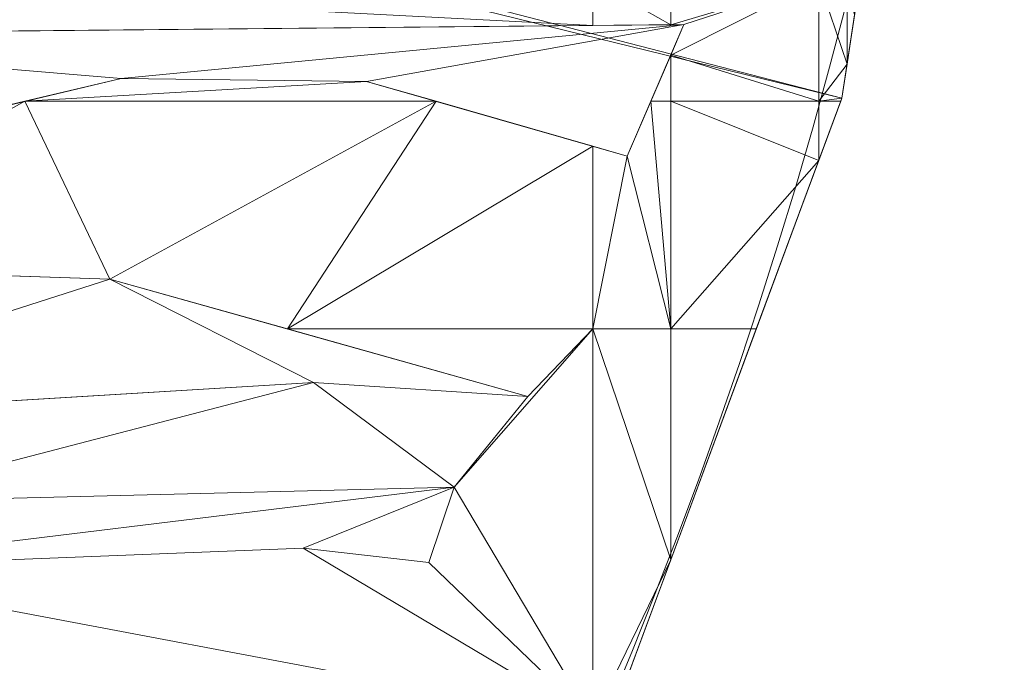
# Model space of a CAD drawing. Units: metres. Extents: x -2.741 to -2.425, y 1.091 to 1.373.
# Drawn here: x -2.452 to -2.425, y 1.181 to 1.198 of the extents above; entities that cross this region are included whole.
import ezdxf

# ---------------------------------------------------------------- set-up
doc = ezdxf.new("R2010")
doc.units = ezdxf.units.M
doc.header["$MEASUREMENT"] = 0
doc.layers.add('Mobilier 2D', color=7, linetype='Continuous')
doc.layers.add('Mobilier 3D', color=7, linetype='Continuous')

# ---------------------------------------------------------------- blocks, each defined once
blk = doc.blocks.new('malang')
at = {"layer": 'Mobilier 2D', "color": 8, "linetype": 'Continuous', "lineweight": 0}
blk.add_arc((-0.000436, 0.002183), 0.139039, 90, 89.99941, dxfattribs=at)
at = {"layer": 'Mobilier 3D', "color": 13, "linetype": 'Continuous', "lineweight": 0}
mesh = blk.add_polyface(dxfattribs=at)
corners = [(0.00487, -0.001682, 0.4755), (0.134122, -0.035091, 0.4755), (0.00422, -0.00325, 0.4755)]
mesh.append_faces([[corners[k] for k in face] for face in [(0, 1, 2)]], dxfattribs={"color": 13})
mesh = blk.add_polyface(dxfattribs=at)
corners = [(0.00487, -0.001682, 0.4755), (0.138411, -0.007091, 0.4755), (0.134122, -0.035091, 0.4755)]
mesh.append_faces([[corners[k] for k in face] for face in [(0, 1, 2)]], dxfattribs={"color": 13})
mesh = blk.add_polyface(dxfattribs=at)
corners = [(0.00422, -0.00325, 0.4755), (0.134122, -0.035091, 0.4755), (0.124284, -0.061655, 0.4755)]
mesh.append_faces([[corners[k] for k in face] for face in [(0, 1, 2)]], dxfattribs={"color": 13})
mesh = blk.add_polyface(dxfattribs=at)
corners = [(0.00422, -0.00325, 0.4755), (0.124284, -0.061655, 0.4755), (0.1093, -0.085695, 0.4755)]
mesh.append_faces([[corners[k] for k in face] for face in [(0, 1, 2)]], dxfattribs={"color": 13})
mesh = blk.add_polyface(dxfattribs=at)
corners = [(0.138411, -0.007091, 0.4755), (0.13711, -0.015586, 0.4915), (0.134122, -0.035091, 0.4755)]
mesh.append_faces([[corners[k] for k in face] for face in [(0, 1, 2)]], dxfattribs={"color": 13})
mesh = blk.add_polyface(dxfattribs=at)
corners = [(0.134122, -0.035091, 0.4755), (0.13711, -0.015586, 0.4915), (0.13462, -0.03184, 0.4915)]
mesh.append_faces([[corners[k] for k in face] for face in [(0, 1, 2)]], dxfattribs={"color": 13})
mesh = blk.add_polyface(dxfattribs=at)
corners = [(0.103426, -0.03184, 0.4915), (0.103426, -0.033309, 0.4915), (0.127252, -0.033082, 0.4915)]
mesh.append_faces([[corners[k] for k in face] for face in [(0, 1, 2)]], dxfattribs={"color": 13})
mesh = blk.add_polyface(dxfattribs=at)
corners = [(0.103426, -0.03184, 0.4915), (0.127252, -0.033082, 0.4915), (0.127252, -0.03184, 0.4915)]
mesh.append_faces([[corners[k] for k in face] for face in [(0, 1, 2)]], dxfattribs={"color": 13})
mesh = blk.add_polyface(dxfattribs=at)
corners = [(0.127252, -0.03184, 0.4915), (0.127252, -0.033082, 0.4915), (0.129405, -0.033061, 0.4915)]
mesh.append_faces([[corners[k] for k in face] for face in [(0, 1, 2)]], dxfattribs={"color": 13})
mesh = blk.add_polyface(dxfattribs=at)
corners = [(0.127252, -0.03184, 0.4915), (0.129405, -0.033061, 0.4915), (0.129405, -0.03184, 0.4915)]
mesh.append_faces([[corners[k] for k in face] for face in [(0, 1, 2)]], dxfattribs={"color": 13})
mesh = blk.add_polyface(dxfattribs=at)
corners = [(0.129405, -0.033061, 0.4915), (0.129769, -0.033058, 0.4915), (0.133487, -0.03184, 0.4915)]
mesh.append_faces([[corners[k] for k in face] for face in [(0, 1, 2)]], dxfattribs={"color": 13})
mesh = blk.add_polyface(dxfattribs=at)
corners = [(0.133487, -0.03184, 0.4915), (0.129769, -0.033058, 0.4915), (0.129405, -0.033901, 0.4915)]
mesh.append_faces([[corners[k] for k in face] for face in [(0, 1, 2)]], dxfattribs={"color": 13})
mesh = blk.add_polyface(dxfattribs=at)
corners = [(0.129405, -0.033901, 0.4915), (0.133487, -0.035175, 0.4915), (0.133487, -0.03184, 0.4915)]
mesh.append_faces([[corners[k] for k in face] for face in [(0, 1, 2)]], dxfattribs={"color": 13})
mesh = blk.add_polyface(dxfattribs=at)
corners = [(0.129405, -0.03184, 0.4915), (0.129405, -0.033061, 0.4915), (0.133487, -0.03184, 0.4915)]
mesh.append_faces([[corners[k] for k in face] for face in [(0, 1, 2)]], dxfattribs={"color": 13})
mesh = blk.add_polyface(dxfattribs=at)
corners = [(0.133487, -0.03184, 0.4915), (0.133487, -0.035175, 0.4915), (0.134266, -0.034149, 0.4915)]
mesh.append_faces([[corners[k] for k in face] for face in [(0, 1, 2)]], dxfattribs={"color": 13})
mesh = blk.add_polyface(dxfattribs=at)
corners = [(0.133487, -0.03184, 0.4915), (0.134266, -0.034149, 0.4915), (0.134266, -0.03184, 0.4915)]
mesh.append_faces([[corners[k] for k in face] for face in [(0, 1, 2)]], dxfattribs={"color": 13})
mesh = blk.add_polyface(dxfattribs=at)
corners = [(0.134122, -0.035091, 0.4755), (0.13462, -0.03184, 0.4915), (0.134475, -0.032786, 0.4915)]
mesh.append_faces([[corners[k] for k in face] for face in [(0, 1, 2)]], dxfattribs={"color": 13})
mesh = blk.add_polyface(dxfattribs=at)
corners = [(0.134266, -0.03184, 0.4915), (0.134266, -0.034149, 0.4915), (0.134475, -0.032786, 0.4915)]
mesh.append_faces([[corners[k] for k in face] for face in [(0, 1, 2)]], dxfattribs={"color": 13})
mesh = blk.add_polyface(dxfattribs=at)
corners = [(0.134475, -0.032786, 0.4915), (0.134266, -0.034149, 0.4915), (0.134122, -0.035091, 0.4755)]
mesh.append_faces([[corners[k] for k in face] for face in [(0, 1, 2)]], dxfattribs={"color": 13})
mesh = blk.add_polyface(dxfattribs=at)
corners = [(0.129769, -0.033058, 0.4895), (0.103426, -0.033309, 0.4915), (0.099823, -0.033343, 0.4895)]
mesh.append_faces([[corners[k] for k in face] for face in [(0, 1, 2)]], dxfattribs={"color": 13})
mesh = blk.add_polyface(dxfattribs=at)
corners = [(0.099823, -0.033343, 0.4895), (0.114247, -0.034541, 0.4895), (0.129769, -0.033058, 0.4895)]
mesh.append_faces([[corners[k] for k in face] for face in [(0, 1, 2)]], dxfattribs={"color": 13})
mesh = blk.add_polyface(dxfattribs=at)
corners = [(0.129769, -0.033058, 0.4895), (0.127252, -0.033082, 0.4915), (0.103426, -0.033309, 0.4915)]
mesh.append_faces([[corners[k] for k in face] for face in [(0, 1, 2)]], dxfattribs={"color": 13})
mesh = blk.add_polyface(dxfattribs=at)
corners = [(0.129769, -0.033058, 0.4895), (0.114247, -0.034541, 0.4895), (0.12101, -0.034624, 0.4895)]
mesh.append_faces([[corners[k] for k in face] for face in [(0, 1, 2)]], dxfattribs={"color": 13})
mesh = blk.add_polyface(dxfattribs=at)
corners = [(0.129769, -0.033058, 0.4895), (0.12101, -0.034624, 0.4895), (0.128203, -0.03669, 0.4895)]
mesh.append_faces([[corners[k] for k in face] for face in [(0, 1, 2)]], dxfattribs={"color": 13})
mesh = blk.add_polyface(dxfattribs=at)
corners = [(0.129405, -0.033061, 0.4915), (0.127252, -0.033082, 0.4915), (0.129769, -0.033058, 0.4895)]
mesh.append_faces([[corners[k] for k in face] for face in [(0, 1, 2)]], dxfattribs={"color": 13})
mesh = blk.add_polyface(dxfattribs=at)
corners = [(0.129405, -0.033901, 0.4915), (0.129769, -0.033058, 0.4895), (0.128203, -0.03669, 0.4895)]
mesh.append_faces([[corners[k] for k in face] for face in [(0, 1, 2)]], dxfattribs={"color": 13})
mesh = blk.add_polyface(dxfattribs=at)
corners = [(0.129769, -0.033058, 0.4895), (0.129769, -0.033058, 0.4915), (0.129405, -0.033061, 0.4915)]
mesh.append_faces([[corners[k] for k in face] for face in [(0, 1, 2)]], dxfattribs={"color": 13})
mesh = blk.add_polyface(dxfattribs=at)
corners = [(0.129769, -0.033058, 0.4915), (0.129769, -0.033058, 0.4895), (0.129405, -0.033901, 0.4915)]
mesh.append_faces([[corners[k] for k in face] for face in [(0, 1, 2)]], dxfattribs={"color": 13})
mesh = blk.add_polyface(dxfattribs=at)
corners = [(0.099823, -0.033343, 0.4895), (0.104785, -0.036798, 0.4895), (0.114247, -0.034541, 0.4895)]
mesh.append_faces([[corners[k] for k in face] for face in [(0, 1, 2)]], dxfattribs={"color": 13})
mesh = blk.add_polyface(dxfattribs=at)
corners = [(0.129405, -0.033901, 0.4915), (0.128203, -0.03669, 0.4895), (0.128856, -0.035175, 0.4915)]
mesh.append_faces([[corners[k] for k in face] for face in [(0, 1, 2)]], dxfattribs={"color": 13})
mesh = blk.add_polyface(dxfattribs=at)
corners = [(0.128856, -0.035175, 0.4915), (0.129405, -0.035175, 0.4915), (0.129405, -0.033901, 0.4915)]
mesh.append_faces([[corners[k] for k in face] for face in [(0, 1, 2)]], dxfattribs={"color": 13})
mesh = blk.add_polyface(dxfattribs=at)
corners = [(0.129405, -0.033901, 0.4915), (0.129405, -0.035175, 0.4915), (0.133487, -0.035175, 0.4915)]
mesh.append_faces([[corners[k] for k in face] for face in [(0, 1, 2)]], dxfattribs={"color": 13})
mesh = blk.add_polyface(dxfattribs=at)
corners = [(0.133487, -0.035175, 0.4915), (0.134122, -0.035091, 0.4915), (0.134266, -0.034149, 0.4915)]
mesh.append_faces([[corners[k] for k in face] for face in [(0, 1, 2)]], dxfattribs={"color": 13})
mesh = blk.add_polyface(dxfattribs=at)
corners = [(0.134122, -0.035091, 0.4755), (0.134266, -0.034149, 0.4915), (0.134122, -0.035091, 0.4915)]
mesh.append_faces([[corners[k] for k in face] for face in [(0, 1, 2)]], dxfattribs={"color": 13})
mesh = blk.add_polyface(dxfattribs=at)
corners = [(0.104785, -0.036798, 0.4895), (0.111588, -0.035175, 0.4915), (0.114247, -0.034541, 0.4895)]
mesh.append_faces([[corners[k] for k in face] for face in [(0, 1, 2)]], dxfattribs={"color": 13})
mesh = blk.add_polyface(dxfattribs=at)
corners = [(0.111588, -0.035175, 0.4915), (0.12101, -0.034624, 0.4915), (0.114247, -0.034541, 0.4915)]
mesh.append_faces([[corners[k] for k in face] for face in [(0, 1, 2)]], dxfattribs={"color": 13})
mesh = blk.add_polyface(dxfattribs=at)
corners = [(0.114247, -0.034541, 0.4895), (0.111588, -0.035175, 0.4915), (0.114247, -0.034541, 0.4915)]
mesh.append_faces([[corners[k] for k in face] for face in [(0, 1, 2)]], dxfattribs={"color": 13})
mesh = blk.add_polyface(dxfattribs=at)
corners = [(0.111588, -0.035175, 0.4915), (0.122931, -0.035175, 0.4915), (0.12101, -0.034624, 0.4915)]
mesh.append_faces([[corners[k] for k in face] for face in [(0, 1, 2)]], dxfattribs={"color": 13})
mesh = blk.add_polyface(dxfattribs=at)
corners = [(0.12101, -0.034624, 0.4915), (0.12101, -0.034624, 0.4895), (0.114247, -0.034541, 0.4895)]
mesh.append_faces([[corners[k] for k in face] for face in [(0, 1, 2)]], dxfattribs={"color": 13})
mesh = blk.add_polyface(dxfattribs=at)
corners = [(0.114247, -0.034541, 0.4895), (0.114247, -0.034541, 0.4915), (0.12101, -0.034624, 0.4915)]
mesh.append_faces([[corners[k] for k in face] for face in [(0, 1, 2)]], dxfattribs={"color": 13})
mesh = blk.add_polyface(dxfattribs=at)
corners = [(0.127252, -0.036416, 0.4915), (0.128203, -0.03669, 0.4895), (0.12101, -0.034624, 0.4895)]
mesh.append_faces([[corners[k] for k in face] for face in [(0, 1, 2)]], dxfattribs={"color": 13})
mesh = blk.add_polyface(dxfattribs=at)
corners = [(0.127252, -0.036416, 0.4915), (0.12101, -0.034624, 0.4895), (0.122931, -0.035175, 0.4915)]
mesh.append_faces([[corners[k] for k in face] for face in [(0, 1, 2)]], dxfattribs={"color": 13})
mesh = blk.add_polyface(dxfattribs=at)
corners = [(0.122931, -0.035175, 0.4915), (0.12101, -0.034624, 0.4895), (0.12101, -0.034624, 0.4915)]
mesh.append_faces([[corners[k] for k in face] for face in [(0, 1, 2)]], dxfattribs={"color": 13})
mesh = blk.add_polyface(dxfattribs=at)
corners = [(0.103426, -0.039729, 0.4915), (0.113939, -0.04008, 0.4915), (0.111588, -0.035175, 0.4915)]
mesh.append_faces([[corners[k] for k in face] for face in [(0, 1, 2)]], dxfattribs={"color": 13})
mesh = blk.add_polyface(dxfattribs=at)
corners = [(0.104785, -0.036798, 0.4915), (0.103426, -0.039729, 0.4915), (0.111588, -0.035175, 0.4915)]
mesh.append_faces([[corners[k] for k in face] for face in [(0, 1, 2)]], dxfattribs={"color": 13})
mesh = blk.add_polyface(dxfattribs=at)
corners = [(0.104785, -0.036798, 0.4895), (0.104785, -0.036798, 0.4915), (0.111588, -0.035175, 0.4915)]
mesh.append_faces([[corners[k] for k in face] for face in [(0, 1, 2)]], dxfattribs={"color": 13})
mesh = blk.add_polyface(dxfattribs=at)
corners = [(0.113939, -0.04008, 0.4915), (0.122931, -0.035175, 0.4915), (0.111588, -0.035175, 0.4915)]
mesh.append_faces([[corners[k] for k in face] for face in [(0, 1, 2)]], dxfattribs={"color": 13})
mesh = blk.add_polyface(dxfattribs=at)
corners = [(0.113939, -0.04008, 0.4915), (0.118834, -0.041457, 0.4915), (0.122931, -0.035175, 0.4915)]
mesh.append_faces([[corners[k] for k in face] for face in [(0, 1, 2)]], dxfattribs={"color": 13})
mesh = blk.add_polyface(dxfattribs=at)
corners = [(0.118834, -0.041457, 0.4915), (0.127252, -0.036416, 0.4915), (0.122931, -0.035175, 0.4915)]
mesh.append_faces([[corners[k] for k in face] for face in [(0, 1, 2)]], dxfattribs={"color": 13})
mesh = blk.add_polyface(dxfattribs=at)
corners = [(0.134122, -0.035091, 0.4755), (0.129405, -0.047826, 0.4915), (0.124284, -0.061655, 0.4755)]
mesh.append_faces([[corners[k] for k in face] for face in [(0, 1, 2)]], dxfattribs={"color": 13})
mesh = blk.add_polyface(dxfattribs=at)
corners = [(0.128203, -0.03669, 0.4915), (0.129405, -0.041457, 0.4915), (0.128856, -0.035175, 0.4915)]
mesh.append_faces([[corners[k] for k in face] for face in [(0, 1, 2)]], dxfattribs={"color": 13})
mesh = blk.add_polyface(dxfattribs=at)
corners = [(0.128856, -0.035175, 0.4915), (0.128203, -0.03669, 0.4895), (0.128203, -0.03669, 0.4915)]
mesh.append_faces([[corners[k] for k in face] for face in [(0, 1, 2)]], dxfattribs={"color": 13})
mesh = blk.add_polyface(dxfattribs=at)
corners = [(0.128856, -0.035175, 0.4915), (0.129405, -0.041457, 0.4915), (0.129405, -0.035175, 0.4915)]
mesh.append_faces([[corners[k] for k in face] for face in [(0, 1, 2)]], dxfattribs={"color": 13})
mesh = blk.add_polyface(dxfattribs=at)
corners = [(0.134122, -0.035091, 0.4755), (0.131764, -0.041457, 0.4915), (0.129405, -0.047826, 0.4915)]
mesh.append_faces([[corners[k] for k in face] for face in [(0, 1, 2)]], dxfattribs={"color": 13})
mesh = blk.add_polyface(dxfattribs=at)
corners = [(0.133487, -0.036805, 0.4915), (0.133487, -0.035175, 0.4915), (0.129405, -0.035175, 0.4915)]
mesh.append_faces([[corners[k] for k in face] for face in [(0, 1, 2)]], dxfattribs={"color": 13})
mesh = blk.add_polyface(dxfattribs=at)
corners = [(0.133487, -0.036805, 0.4915), (0.129405, -0.035175, 0.4915), (0.129405, -0.041457, 0.4915)]
mesh.append_faces([[corners[k] for k in face] for face in [(0, 1, 2)]], dxfattribs={"color": 13})
mesh = blk.add_polyface(dxfattribs=at)
corners = [(0.133487, -0.036805, 0.4915), (0.131764, -0.041457, 0.4915), (0.134122, -0.035091, 0.4755)]
mesh.append_faces([[corners[k] for k in face] for face in [(0, 1, 2)]], dxfattribs={"color": 13})
mesh = blk.add_polyface(dxfattribs=at)
corners = [(0.134122, -0.035091, 0.4755), (0.134091, -0.035175, 0.4915), (0.133487, -0.036805, 0.4915)]
mesh.append_faces([[corners[k] for k in face] for face in [(0, 1, 2)]], dxfattribs={"color": 13})
mesh = blk.add_polyface(dxfattribs=at)
corners = [(0.134091, -0.035175, 0.4915), (0.134122, -0.035091, 0.4915), (0.133487, -0.035175, 0.4915)]
mesh.append_faces([[corners[k] for k in face] for face in [(0, 1, 2)]], dxfattribs={"color": 13})
mesh = blk.add_polyface(dxfattribs=at)
corners = [(0.134091, -0.035175, 0.4915), (0.133487, -0.035175, 0.4915), (0.133487, -0.036805, 0.4915)]
mesh.append_faces([[corners[k] for k in face] for face in [(0, 1, 2)]], dxfattribs={"color": 13})
mesh = blk.add_polyface(dxfattribs=at)
corners = [(0.134122, -0.035091, 0.4755), (0.134122, -0.035091, 0.4915), (0.134091, -0.035175, 0.4915)]
mesh.append_faces([[corners[k] for k in face] for face in [(0, 1, 2)]], dxfattribs={"color": 13})
mesh = blk.add_polyface(dxfattribs=at)
corners = [(0.118834, -0.041457, 0.4915), (0.127252, -0.041457, 0.4915), (0.127252, -0.036416, 0.4915)]
mesh.append_faces([[corners[k] for k in face] for face in [(0, 1, 2)]], dxfattribs={"color": 13})
mesh = blk.add_polyface(dxfattribs=at)
corners = [(0.127252, -0.036416, 0.4915), (0.127252, -0.041457, 0.4915), (0.128203, -0.03669, 0.4915)]
mesh.append_faces([[corners[k] for k in face] for face in [(0, 1, 2)]], dxfattribs={"color": 13})
mesh = blk.add_polyface(dxfattribs=at)
corners = [(0.128203, -0.03669, 0.4915), (0.128203, -0.03669, 0.4895), (0.127252, -0.036416, 0.4915)]
mesh.append_faces([[corners[k] for k in face] for face in [(0, 1, 2)]], dxfattribs={"color": 13})
mesh = blk.add_polyface(dxfattribs=at)
corners = [(0.128203, -0.03669, 0.4915), (0.127252, -0.041457, 0.4915), (0.129405, -0.041457, 0.4915)]
mesh.append_faces([[corners[k] for k in face] for face in [(0, 1, 2)]], dxfattribs={"color": 13})
mesh = blk.add_polyface(dxfattribs=at)
corners = [(0.129405, -0.041457, 0.4915), (0.131764, -0.041457, 0.4915), (0.133487, -0.036805, 0.4915)]
mesh.append_faces([[corners[k] for k in face] for face in [(0, 1, 2)]], dxfattribs={"color": 13})
mesh = blk.add_polyface(dxfattribs=at)
corners = [(0.113939, -0.04008, 0.4895), (0.103426, -0.039729, 0.4915), (0.098042, -0.03955, 0.4895)]
mesh.append_faces([[corners[k] for k in face] for face in [(0, 1, 2)]], dxfattribs={"color": 13})
mesh = blk.add_polyface(dxfattribs=at)
corners = [(0.098042, -0.03955, 0.4895), (0.101668, -0.044015, 0.4895), (0.113939, -0.04008, 0.4895)]
mesh.append_faces([[corners[k] for k in face] for face in [(0, 1, 2)]], dxfattribs={"color": 13})
mesh = blk.add_polyface(dxfattribs=at)
corners = [(0.113939, -0.04008, 0.4895), (0.113939, -0.04008, 0.4915), (0.103426, -0.039729, 0.4915)]
mesh.append_faces([[corners[k] for k in face] for face in [(0, 1, 2)]], dxfattribs={"color": 13})
mesh = blk.add_polyface(dxfattribs=at)
corners = [(0.113939, -0.04008, 0.4895), (0.101668, -0.044015, 0.4895), (0.119554, -0.042933, 0.4895)]
mesh.append_faces([[corners[k] for k in face] for face in [(0, 1, 2)]], dxfattribs={"color": 13})
mesh = blk.add_polyface(dxfattribs=at)
corners = [(0.125462, -0.043322, 0.4895), (0.118834, -0.041457, 0.4915), (0.113939, -0.04008, 0.4895)]
mesh.append_faces([[corners[k] for k in face] for face in [(0, 1, 2)]], dxfattribs={"color": 13})
mesh = blk.add_polyface(dxfattribs=at)
corners = [(0.118834, -0.041457, 0.4915), (0.113939, -0.04008, 0.4915), (0.113939, -0.04008, 0.4895)]
mesh.append_faces([[corners[k] for k in face] for face in [(0, 1, 2)]], dxfattribs={"color": 13})
mesh = blk.add_polyface(dxfattribs=at)
corners = [(0.113939, -0.04008, 0.4895), (0.119554, -0.042933, 0.4895), (0.125462, -0.043322, 0.4895)]
mesh.append_faces([[corners[k] for k in face] for face in [(0, 1, 2)]], dxfattribs={"color": 13})
mesh = blk.add_polyface(dxfattribs=at)
corners = [(0.125462, -0.043322, 0.4915), (0.127252, -0.041457, 0.4915), (0.118834, -0.041457, 0.4915)]
mesh.append_faces([[corners[k] for k in face] for face in [(0, 1, 2)]], dxfattribs={"color": 13})
mesh = blk.add_polyface(dxfattribs=at)
corners = [(0.125462, -0.043322, 0.4915), (0.118834, -0.041457, 0.4915), (0.125462, -0.043322, 0.4895)]
mesh.append_faces([[corners[k] for k in face] for face in [(0, 1, 2)]], dxfattribs={"color": 13})
mesh = blk.add_polyface(dxfattribs=at)
corners = [(0.127252, -0.052263, 0.4915), (0.127252, -0.041457, 0.4915), (0.123427, -0.045819, 0.4915)]
mesh.append_faces([[corners[k] for k in face] for face in [(0, 1, 2)]], dxfattribs={"color": 13})
mesh = blk.add_polyface(dxfattribs=at)
corners = [(0.125462, -0.043322, 0.4915), (0.123427, -0.045819, 0.4915), (0.127252, -0.041457, 0.4915)]
mesh.append_faces([[corners[k] for k in face] for face in [(0, 1, 2)]], dxfattribs={"color": 13})
mesh = blk.add_polyface(dxfattribs=at)
corners = [(0.129405, -0.047826, 0.4915), (0.129405, -0.041457, 0.4915), (0.127252, -0.041457, 0.4915)]
mesh.append_faces([[corners[k] for k in face] for face in [(0, 1, 2)]], dxfattribs={"color": 13})
mesh = blk.add_polyface(dxfattribs=at)
corners = [(0.129405, -0.047826, 0.4915), (0.127252, -0.041457, 0.4915), (0.127252, -0.052263, 0.4915)]
mesh.append_faces([[corners[k] for k in face] for face in [(0, 1, 2)]], dxfattribs={"color": 13})
mesh = blk.add_polyface(dxfattribs=at)
corners = [(0.131764, -0.041457, 0.4915), (0.129405, -0.041457, 0.4915), (0.129405, -0.047826, 0.4915)]
mesh.append_faces([[corners[k] for k in face] for face in [(0, 1, 2)]], dxfattribs={"color": 13})
mesh = blk.add_polyface(dxfattribs=at)
corners = [(0.101668, -0.044015, 0.4895), (0.103426, -0.043909, 0.4915), (0.119554, -0.042933, 0.4895)]
mesh.append_faces([[corners[k] for k in face] for face in [(0, 1, 2)]], dxfattribs={"color": 13})
mesh = blk.add_polyface(dxfattribs=at)
corners = [(0.103426, -0.043909, 0.4915), (0.106864, -0.046234, 0.4915), (0.119554, -0.042933, 0.4915)]
mesh.append_faces([[corners[k] for k in face] for face in [(0, 1, 2)]], dxfattribs={"color": 13})
mesh = blk.add_polyface(dxfattribs=at)
corners = [(0.119554, -0.042933, 0.4895), (0.103426, -0.043909, 0.4915), (0.119554, -0.042933, 0.4915)]
mesh.append_faces([[corners[k] for k in face] for face in [(0, 1, 2)]], dxfattribs={"color": 13})
mesh = blk.add_polyface(dxfattribs=at)
corners = [(0.119554, -0.042933, 0.4915), (0.106864, -0.046234, 0.4915), (0.123427, -0.045819, 0.4915)]
mesh.append_faces([[corners[k] for k in face] for face in [(0, 1, 2)]], dxfattribs={"color": 13})
mesh = blk.add_polyface(dxfattribs=at)
corners = [(0.119554, -0.042933, 0.4915), (0.123427, -0.045819, 0.4915), (0.125462, -0.043322, 0.4915)]
mesh.append_faces([[corners[k] for k in face] for face in [(0, 1, 2)]], dxfattribs={"color": 13})
mesh = blk.add_polyface(dxfattribs=at)
corners = [(0.125462, -0.043322, 0.4915), (0.125462, -0.043322, 0.4895), (0.119554, -0.042933, 0.4895)]
mesh.append_faces([[corners[k] for k in face] for face in [(0, 1, 2)]], dxfattribs={"color": 13})
mesh = blk.add_polyface(dxfattribs=at)
corners = [(0.119554, -0.042933, 0.4895), (0.119554, -0.042933, 0.4915), (0.125462, -0.043322, 0.4915)]
mesh.append_faces([[corners[k] for k in face] for face in [(0, 1, 2)]], dxfattribs={"color": 13})
mesh = blk.add_polyface(dxfattribs=at)
corners = [(0.119266, -0.047509, 0.4895), (0.123427, -0.045819, 0.4895), (0.10505, -0.048065, 0.4895)]
mesh.append_faces([[corners[k] for k in face] for face in [(0, 1, 2)]], dxfattribs={"color": 13})
mesh = blk.add_polyface(dxfattribs=at)
corners = [(0.10505, -0.048065, 0.4895), (0.123427, -0.045819, 0.4895), (0.106864, -0.046234, 0.4895)]
mesh.append_faces([[corners[k] for k in face] for face in [(0, 1, 2)]], dxfattribs={"color": 13})
mesh = blk.add_polyface(dxfattribs=at)
corners = [(0.123427, -0.045819, 0.4895), (0.123427, -0.045819, 0.4915), (0.106864, -0.046234, 0.4915)]
mesh.append_faces([[corners[k] for k in face] for face in [(0, 1, 2)]], dxfattribs={"color": 13})
mesh = blk.add_polyface(dxfattribs=at)
corners = [(0.123427, -0.045819, 0.4895), (0.106864, -0.046234, 0.4915), (0.106864, -0.046234, 0.4895)]
mesh.append_faces([[corners[k] for k in face] for face in [(0, 1, 2)]], dxfattribs={"color": 13})
mesh = blk.add_polyface(dxfattribs=at)
corners = [(0.119266, -0.047509, 0.4895), (0.122733, -0.047904, 0.4895), (0.123427, -0.045819, 0.4895)]
mesh.append_faces([[corners[k] for k in face] for face in [(0, 1, 2)]], dxfattribs={"color": 13})
mesh = blk.add_polyface(dxfattribs=at)
corners = [(0.127252, -0.052263, 0.4915), (0.123427, -0.045819, 0.4915), (0.122733, -0.047904, 0.4915)]
mesh.append_faces([[corners[k] for k in face] for face in [(0, 1, 2)]], dxfattribs={"color": 13})
mesh = blk.add_polyface(dxfattribs=at)
corners = [(0.123427, -0.045819, 0.4895), (0.122733, -0.047904, 0.4895), (0.123427, -0.045819, 0.4915)]
mesh.append_faces([[corners[k] for k in face] for face in [(0, 1, 2)]], dxfattribs={"color": 13})
mesh = blk.add_polyface(dxfattribs=at)
corners = [(0.123427, -0.045819, 0.4915), (0.122733, -0.047904, 0.4895), (0.122733, -0.047904, 0.4915)]
mesh.append_faces([[corners[k] for k in face] for face in [(0, 1, 2)]], dxfattribs={"color": 13})
mesh = blk.add_polyface(dxfattribs=at)
corners = [(0.10505, -0.048065, 0.4915), (0.127252, -0.052263, 0.4915), (0.119266, -0.047509, 0.4915)]
mesh.append_faces([[corners[k] for k in face] for face in [(0, 1, 2)]], dxfattribs={"color": 13})
mesh = blk.add_polyface(dxfattribs=at)
corners = [(0.10505, -0.048065, 0.4895), (0.10505, -0.048065, 0.4915), (0.119266, -0.047509, 0.4915)]
mesh.append_faces([[corners[k] for k in face] for face in [(0, 1, 2)]], dxfattribs={"color": 13})
mesh = blk.add_polyface(dxfattribs=at)
corners = [(0.10505, -0.048065, 0.4895), (0.119266, -0.047509, 0.4915), (0.119266, -0.047509, 0.4895)]
mesh.append_faces([[corners[k] for k in face] for face in [(0, 1, 2)]], dxfattribs={"color": 13})
mesh = blk.add_polyface(dxfattribs=at)
corners = [(0.119266, -0.047509, 0.4915), (0.127252, -0.052263, 0.4915), (0.122733, -0.047904, 0.4915)]
mesh.append_faces([[corners[k] for k in face] for face in [(0, 1, 2)]], dxfattribs={"color": 13})
mesh = blk.add_polyface(dxfattribs=at)
corners = [(0.119266, -0.047509, 0.4895), (0.119266, -0.047509, 0.4915), (0.122733, -0.047904, 0.4915)]
mesh.append_faces([[corners[k] for k in face] for face in [(0, 1, 2)]], dxfattribs={"color": 13})
mesh = blk.add_polyface(dxfattribs=at)
corners = [(0.119266, -0.047509, 0.4895), (0.122733, -0.047904, 0.4915), (0.122733, -0.047904, 0.4895)]
mesh.append_faces([[corners[k] for k in face] for face in [(0, 1, 2)]], dxfattribs={"color": 13})
mesh = blk.add_polyface(dxfattribs=at)
corners = [(0.124284, -0.061655, 0.4755), (0.129405, -0.047826, 0.4915), (0.127762, -0.052263, 0.4915)]
mesh.append_faces([[corners[k] for k in face] for face in [(0, 1, 2)]], dxfattribs={"color": 13})
mesh = blk.add_polyface(dxfattribs=at)
corners = [(0.127252, -0.052263, 0.4915), (0.127762, -0.052263, 0.4915), (0.129405, -0.047826, 0.4915)]
mesh.append_faces([[corners[k] for k in face] for face in [(0, 1, 2)]], dxfattribs={"color": 13})
mesh = blk.add_polyface(dxfattribs=at)
corners = [(0.10505, -0.048065, 0.4915), (0.103426, -0.052263, 0.4915), (0.127252, -0.052263, 0.4915)]
mesh.append_faces([[corners[k] for k in face] for face in [(0, 1, 2)]], dxfattribs={"color": 13})

msp = doc.modelspace()

# ---------------------------------------------------------------- block references
msp.add_blockref('malang', (-2.563186, 1.231391, 0.0115))

doc.saveas('drawing.dxf')
